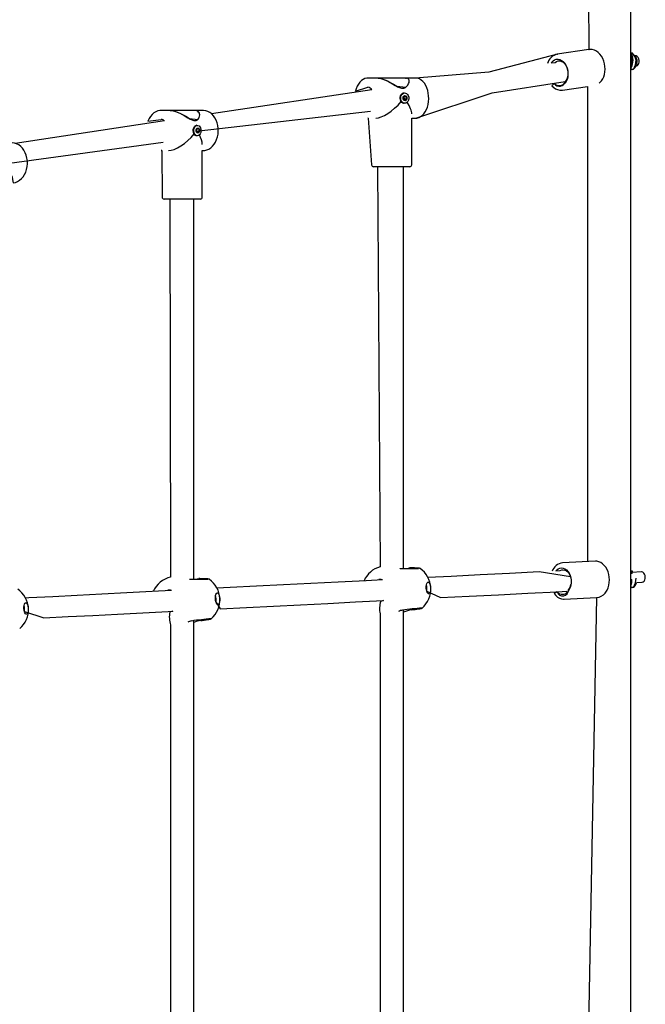
# Model space of a CAD drawing. Units: millimetres. Extents: x -4426 to 12367, y -8771 to 8476.
# Drawn here: x 7869 to 8352, y -1465 to -704 of the extents above; entities that cross this region are included whole.
import ezdxf

# ---------------------------------------------------------------- set-up
doc = ezdxf.new("R2010")
doc.units = ezdxf.units.MM

# ---------------------------------------------------------------- blocks, each defined once
blk = doc.blocks.new('T920')
at = {"color": 7, "linetype": 'Continuous'}
for p, q in [((8307.59, -586.93), (8308.72, -727.36)), ((8341.09, -746.93), (8341.09, -586.93)), ((8308.72, -727.36), (8284.25, -731.03)), ((8308.72, -727.36), (8309.02, -727.36)), ((8284.54, -731.03), (8231.57, -745)), ((8284.25, -731.03), (8284.54, -731.03)), ((8341.09, -730.07), (8342.2, -729.94)), ((8345.33, -735.52), (8345.33, -735.52)), ((8231.57, -745), (8174.82, -749.43)), ((8341.36, -741.27), (8341.09, -741.74)), ((8341.09, -742.3), (8343.13, -742.6)), ((8145.88, -749.43), (8138.05, -749.43)), ((8166.52, -749.52), (8146.29, -749.43)), ((8174.82, -749.43), (8167, -749.43)), ((8233.95, -760.82), (8290.45, -751.98)), ((8341.09, -1926.93), (8341.09, -746.93)), ((8141.01, -758.59), (8017.33, -777.14)), ((8160.29, -755.65), (8167.41, -756.45)), ((8288.4, -758.72), (8288.24, -758.71)), ((8288.4, -758.72), (8307.59, -755.85)), ((8307.59, -755.85), (8307.59, -1122.83)), ((8165.65, -764.16), (8165.66, -764.16)), ((8165.99, -766.2), (8165.75, -766.18)), ((8167.86, -765.69), (8165.98, -765.69)), ((8166.09, -760.93), (8166.09, -760.93)), ((8166.11, -763.68), (8167.45, -763.68)), ((8175, -780.39), (8233.95, -760.82)), ((7985.38, -774.43), (7978.47, -774.43)), ((8003.57, -774.52), (7985.74, -774.43)), ((8010.89, -774.43), (8003.99, -774.43)), ((8007.78, -790.14), (8140.01, -774.92)), ((8166.09, -768.93), (8166.09, -768.93)), ((7981.12, -782.57), (7865.66, -799.89)), ((8000.25, -780.65), (8006.8, -781.45)), ((8138.05, -780.43), (8138.39, -780.38)), ((8138.39, -780.38), (8138.05, -780.43)), ((8138.39, -780.38), (8140.94, -816.43)), ((8171.94, -780.43), (8174.82, -780.43)), ((8171.94, -816.43), (8171.94, -780.43)), ((8174.82, -780.43), (8175, -780.39)), ((8003.28, -788.71), (8003.28, -788.72)), ((8005.71, -789.16), (8005.71, -789.16)), ((8005.91, -785.93), (8005.91, -785.93)), ((8006.19, -788.61), (8007.29, -788.68)), ((8003.28, -791.13), (8003.28, -791.14)), ((8007.65, -790.69), (8005.76, -790.69)), ((8006.01, -791.2), (8005.79, -791.18)), ((8005.91, -793.93), (8005.91, -793.93)), ((7861.29, -815.14), (7980.02, -798.91)), ((7978.47, -805.43), (7978.98, -805.37)), ((7978.98, -805.37), (7978.47, -805.43)), ((7978.98, -805.37), (7979.18, -841.43)), ((8010.18, -805.43), (8010.89, -805.43)), ((8010.18, -841.43), (8010.18, -805.43)), ((8010.89, -805.43), (8011.08, -805.39)), ((8145.48, -817.93), (8142.44, -817.93)), ((8145.48, -817.93), (8147.44, -1126.8)), ((8170.44, -817.93), (8145.48, -817.93)), ((8165.44, -1128.04), (8165.44, -817.93)), ((7985.03, -842.93), (7980.68, -842.93)), ((7985.03, -842.93), (7985.68, -1134.72)), ((8008.68, -842.93), (7985.03, -842.93)), ((8003.68, -1136.36), (8003.68, -842.93)), ((8313.7, -1122.52), (8288.32, -1123.81)), ((8170.3, -1127.62), (8170.29, -1127.62)), ((8341.09, -1129.77), (8342.2, -1129.94)), ((8341.09, -1131.99), (8341.21, -1132.35)), ((8342.2, -1129.94), (8341.75, -1131.1)), ((8349.29, -1130.72), (8341.75, -1131.1)), ((8007.48, -1135.92), (8007.47, -1135.93)), ((8147.31, -1136.56), (8146.48, -1136.59)), ((8147.44, -1136.82), (8147.44, -1136.98)), ((8345.66, -1138.9), (8349.7, -1138.71)), ((8352.08, -1133.46), (8352.08, -1133.46)), ((8352.19, -1135.7), (8352.19, -1135.7)), ((7984.49, -1144.87), (7983.66, -1144.89)), ((7985.68, -1144.86), (7985.68, -1145.24)), ((8341.09, -1142.3), (8343.13, -1142.6)), ((8341.36, -1141.27), (8341.36, -1141.27)), ((8147.94, -1153.45), (8147.94, -1153.45)), ((8289.72, -1151.73), (8314.61, -1150.51)), ((8314.61, -1150.51), (8307.59, -1522.99)), ((7872.45, -1158.23), (7872.6, -1156.64)), ((7872.82, -1161.42), (7872.98, -1160.33)), ((7985.12, -1161.75), (7985.12, -1161.75)), ((7985.68, -1161.26), (7985.68, -1161.43)), ((8147.44, -1163.14), (8147.44, -1511.25)), ((8165.44, -1513.6), (8165.44, -1160.25)), ((8003.68, -1505.42), (8003.68, -1168.43)), ((7985.68, -1171.73), (7985.68, -1502.56))]:
    blk.add_line(p, q, dxfattribs=at)
at = {"color": 7, "linetype": 'Continuous', "flags": 128}
for points in [[(8317.78, -752.38), (8318.41, -751.64), (8319.4, -750.14), (8320.19, -748.44), (8320.76, -746.57), (8321.12, -744.57), (8321.24, -742.5), (8321.12, -740.41), (8320.77, -738.32), (8320.2, -736.31), (8319.41, -734.4), (8318.43, -732.64), (8317.26, -731.06), (8315.94, -729.72), (8314.48, -728.65), (8312.93, -727.87), (8311.34, -727.41), (8309.73, -727.28), (8309.02, -727.36)], [(8279.61, -737.8), (8279.95, -737.31), (8281, -736.19), (8282.2, -735.39), (8283.51, -734.94), (8284.89, -734.85), (8286.28, -735.14), (8287.64, -735.78), (8288.91, -736.75), (8290.05, -738.02), (8291.01, -739.55), (8291.77, -741.28), (8292.3, -743.14), (8292.57, -745.07), (8292.57, -746.99), (8292.32, -748.85), (8291.81, -750.57), (8291.06, -752.09), (8290.1, -753.36), (8290.1, -753.36)], [(8279.61, -737.8), (8282.7, -737.3), (8283.8, -736.6), (8285.01, -736.23), (8286.26, -736.21), (8287.52, -736.56), (8288.74, -737.24), (8289.85, -738.23), (8290.82, -739.5), (8291.6, -740.99), (8292.17, -742.63), (8292.5, -744.37), (8292.57, -746.13), (8292.4, -747.84), (8291.97, -749.42), (8291.31, -750.82), (8290.45, -751.98)], [(8343.17, -742.5), (8343.42, -742.36), (8344.3, -741.53), (8345.03, -740.46), (8345.56, -739.27), (8345.62, -739.08), (8345.81, -738.32), (8345.97, -736.93), (8345.88, -735.54), (8345.53, -734.22), (8344.91, -733.04), (8344.16, -732.18), (8343.49, -731.71)], [(8343.17, -742.5), (8345.34, -740.07), (8346.13, -739.72), (8346.78, -739.06), (8347.25, -738.14), (8347.48, -737.04), (8347.46, -735.86), (8347.19, -734.7), (8346.7, -733.67), (8346.02, -732.86), (8345.22, -732.34), (8344.37, -732.15), (8344.05, -732.17)], [(8343.13, -742.6), (8342.04, -743.04), (8341.09, -742.3)], [(8138.05, -749.43), (8137.17, -749.48), (8135.73, -749.82), (8134.34, -750.46), (8133.03, -751.38), (8131.82, -752.59), (8130.73, -754.05), (8129.78, -755.75), (8129.01, -757.63), (8128.43, -759.66), (8138.05, -756.43)], [(8145.88, -749.43), (8146.05, -749.43), (8147.02, -749.52), (8147.97, -749.71), (8148.82, -749.94), (8149.71, -750.24), (8150.86, -750.7), (8152.87, -751.63), (8154.48, -752.47), (8155.69, -753.16), (8156.93, -753.87), (8157.75, -754.35), (8159.07, -755.12), (8160.07, -755.67), (8160.91, -756.11), (8161.75, -756.51), (8163.17, -757.05), (8163.92, -757.23), (8165.22, -757.29), (8165.93, -757.17), (8166.58, -756.95), (8167.17, -756.63), (8167.72, -756.22), (8168.48, -755.46), (8168.95, -754.83), (8169.53, -753.73), (8169.83, -752.82), (8169.93, -752.17), (8169.92, -751.54), (8169.84, -751.15), (8169.61, -750.59), (8169.3, -750.19), (8168.87, -749.86), (8168.29, -749.6), (8167.82, -749.49), (8167, -749.43)], [(8146.29, -749.43), (8146.76, -749.45), (8148.13, -749.66), (8151.21, -750.69), (8153.28, -751.67), (8155.37, -752.8), (8157.84, -754.24), (8160.29, -755.65)], [(8167, -749.43), (8167.9, -749.6), (8166.52, -749.52)], [(8175, -780.39), (8175.97, -780.33), (8177.41, -779.93), (8178.79, -779.24), (8180.08, -778.26), (8181.27, -777.01), (8182.34, -775.5), (8183.25, -773.77), (8183.98, -771.85), (8184.53, -769.8), (8184.89, -767.65), (8185.04, -765.45), (8184.98, -763.23), (8184.72, -761.05), (8184.27, -758.95), (8183.61, -756.96), (8182.78, -755.13), (8181.76, -753.49), (8180.59, -752.08), (8179.28, -750.94), (8177.86, -750.11), (8176.37, -749.6), (8174.82, -749.43)], [(8317.78, -752.38), (8316.63, -753.43), (8317.78, -752.38)], [(8281.98, -753.62), (8280.18, -755.38), (8281.54, -756.65), (8283.02, -757.66), (8284.58, -758.36), (8286.19, -758.74), (8287.79, -758.79), (8288.24, -758.71)], [(8166.09, -768.93), (8166.04, -768.93), (8165.12, -768.73), (8164.29, -768.2), (8163.61, -767.37), (8163.16, -766.33), (8162.96, -765.17), (8163.05, -763.98), (8163.4, -762.88), (8163.99, -761.95)], [(8164.43, -761.95), (8165.21, -761.3), (8166.1, -760.96), (8167.04, -760.98), (8167.92, -761.35), (8168.69, -762.03), (8169.26, -762.98), (8169.59, -764.09), (8169.64, -765.28), (8169.42, -766.44), (8168.94, -767.46), (8168.25, -768.26), (8167.4, -768.76), (8166.48, -768.93), (8165.56, -768.73), (8164.72, -768.2), (8164.05, -767.37), (8163.59, -766.33), (8163.4, -765.17), (8163.48, -763.98), (8163.84, -762.88), (8164.43, -761.95)], [(8165.76, -763.51), (8166.26, -763.14), (8166.83, -763.03), (8167.39, -763.21), (8167.86, -763.65), (8168.16, -764.29), (8168.24, -765.02), (8168.1, -765.74), (8167.75, -766.34), (8167.25, -766.72), (8166.68, -766.82), (8166.12, -766.64), (8165.65, -766.2), (8165.35, -765.56), (8165.27, -764.83), (8165.41, -764.11), (8165.76, -763.51)], [(8165.69, -765.77), (8165.66, -765.86), (8165.65, -765.95), (8165.67, -766.05), (8165.71, -766.13), (8165.77, -766.19), (8165.84, -766.23), (8165.92, -766.23), (8165.99, -766.2)], [(8167.82, -764.08), (8167.85, -764), (8167.86, -763.9), (8167.84, -763.8), (8167.8, -763.72), (8167.74, -763.66), (8167.67, -763.63), (8167.59, -763.62), (8167.52, -763.65)], [(7978.47, -774.43), (7977.51, -774.48), (7975.87, -774.82), (7974.29, -775.45), (7972.79, -776.38), (7971.41, -777.59), (7970.16, -779.05), (7969.09, -780.74), (7968.2, -782.61), (7978.47, -781.43)], [(7985.38, -774.43), (7985.58, -774.43), (7986.68, -774.52), (7987.73, -774.71), (7988.66, -774.94), (7989.62, -775.24), (7990.84, -775.7), (7992.94, -776.63), (7994.57, -777.47), (7995.8, -778.16), (7997.02, -778.87), (7997.83, -779.35), (7999.11, -780.12), (8000.06, -780.67), (8000.86, -781.11), (8001.64, -781.51), (8002.96, -782.05), (8003.64, -782.23), (8004.79, -782.29), (8005.4, -782.17), (8005.95, -781.95), (8006.43, -781.63), (8006.88, -781.22), (8007.45, -780.46), (8007.77, -779.83), (8008.1, -778.73), (8008.18, -777.82), (8008.12, -777.17), (8007.93, -776.54), (8007.74, -776.15), (8007.33, -775.59), (8006.86, -775.19), (8006.28, -774.86), (8005.53, -774.6), (8004.96, -774.49), (8003.99, -774.43)], [(7985.74, -774.43), (7986.29, -774.45), (7987.83, -774.66), (7991.15, -775.69), (7993.3, -776.67), (7995.44, -777.8), (7997.88, -779.24), (8000.25, -780.65)], [(8011.08, -805.39), (8012.09, -805.34), (8013.73, -804.96), (8015.3, -804.28), (8016.78, -803.31), (8018.15, -802.07), (8019.37, -800.57), (8020.42, -798.86), (8021.27, -796.96), (8021.91, -794.91), (8022.33, -792.76), (8022.52, -790.56), (8022.47, -788.34), (8022.18, -786.15), (8021.66, -784.03), (8020.92, -782.04), (8019.97, -780.2), (8018.82, -778.55), (8017.5, -777.14), (8016.03, -776), (8014.45, -775.16), (8012.8, -774.63), (8011.23, -774.43), (8010.89, -774.43)], [(8008.17, -777.99), (8008.18, -778.04), (8008.17, -777.99)], [(8005.91, -793.93), (8005.87, -793.93), (8005.05, -793.73), (8004.32, -793.2), (8003.72, -792.37), (8003.32, -791.33), (8003.15, -790.17), (8003.23, -788.98), (8003.54, -787.88), (8004.06, -786.95)], [(8004.57, -786.95), (8005.25, -786.3), (8006.04, -785.96), (8006.86, -785.98), (8007.65, -786.35), (8008.32, -787.03), (8008.82, -787.98), (8009.11, -789.09), (8009.16, -790.28), (8008.97, -791.44), (8008.54, -792.46), (8007.93, -793.26), (8007.19, -793.76), (8006.37, -793.93), (8005.56, -793.73), (8004.83, -793.2), (8004.23, -792.37), (8003.83, -791.33), (8003.66, -790.17), (8003.73, -788.98), (8004.04, -787.88), (8004.57, -786.95)], [(8005.8, -788.51), (8006.24, -788.14), (8006.75, -788.03), (8007.24, -788.21), (8007.65, -788.65), (8007.92, -789.29), (8007.99, -790.02), (8007.86, -790.74), (8007.56, -791.34), (8007.12, -791.72), (8006.61, -791.82), (8006.12, -791.64), (8005.71, -791.2), (8005.45, -790.56), (8005.37, -789.83), (8005.5, -789.11), (8005.8, -788.51)], [(8005.52, -789.6), (8005.51, -789.53), (8005.5, -789.48)], [(8006.65, -788.32), (8006.61, -788.24), (8006.55, -788.19), (8006.49, -788.16), (8006.42, -788.17), (8006.36, -788.2), (8006.31, -788.26), (8006.27, -788.35), (8006.26, -788.44)], [(8007.62, -789.08), (8007.65, -789), (8007.66, -788.9), (8007.64, -788.8), (8007.6, -788.72), (8007.55, -788.66), (8007.49, -788.63), (8007.42, -788.62), (8007.36, -788.65)], [(8005.74, -790.77), (8005.71, -790.86), (8005.71, -790.95), (8005.72, -791.05), (8005.76, -791.13), (8005.81, -791.19), (8005.87, -791.23), (8005.94, -791.23), (8006.01, -791.2)], [(8006.71, -791.53), (8006.75, -791.61), (8006.81, -791.66), (8006.87, -791.69), (8006.94, -791.69), (8007, -791.65), (8007.05, -791.59), (8007.09, -791.5), (8007.1, -791.41)], [(7863.2, -825.04), (7864.25, -830.35), (7865.95, -829.97), (7867.59, -829.3), (7869.14, -828.33), (7870.56, -827.09), (7871.83, -825.6), (7872.93, -823.89), (7873.82, -821.99), (7874.5, -819.95), (7874.94, -817.8), (7875.13, -815.6), (7875.09, -813.38), (7874.79, -811.18), (7874.25, -809.07), (7873.48, -807.07), (7872.5, -805.23), (7871.31, -803.58), (7869.94, -802.17), (7868.42, -801.03), (7866.79, -800.18), (7865.09, -799.65), (7863.45, -799.43), (7863.04, -799.43)], [(8321.26, -1147.14), (8321.85, -1146.35), (8322.79, -1144.74), (8323.55, -1142.95), (8324.09, -1141.01), (8324.42, -1138.97), (8324.52, -1136.87), (8324.39, -1134.77), (8324.04, -1132.7), (8323.48, -1130.71), (8322.7, -1128.85), (8321.73, -1127.16), (8320.58, -1125.68), (8319.27, -1124.44), (8317.84, -1123.49), (8316.33, -1122.85), (8314.78, -1122.54), (8313.7, -1122.52)], [(8178.32, -1128.15), (8178.17, -1128.07), (8178, -1128), (8177.84, -1127.95), (8177.61, -1127.91), (8177.2, -1127.87), (8176.46, -1127.81), (8175.41, -1127.76), (8174.15, -1127.71), (8172.68, -1127.67), (8171.06, -1127.63), (8170.29, -1127.62)], [(8294.52, -1134.48), (8270.3, -1130.73), (8247.45, -1131.89), (8224.83, -1133.04), (8202.43, -1134.18), (8184.28, -1135.11)], [(8283.25, -1129.93), (8283.81, -1129.32), (8284.96, -1128.4), (8286.23, -1127.82), (8287.56, -1127.6), (8288.9, -1127.75), (8290.2, -1128.27), (8291.43, -1129.14), (8292.53, -1130.31), (8293.46, -1131.77), (8294.2, -1133.44), (8294.7, -1135.27), (8294.97, -1137.19), (8294.98, -1139.13), (8294.74, -1141.03), (8294.25, -1142.82), (8293.53, -1144.42), (8292.61, -1145.79), (8292.61, -1145.79)], [(8283.25, -1129.93), (8286.59, -1129.66), (8287.75, -1129.18), (8288.96, -1129.05), (8290.17, -1129.27), (8291.34, -1129.85), (8292.42, -1130.75), (8293.35, -1131.93), (8294.11, -1133.36), (8294.52, -1134.48)], [(8341.09, -1129.77), (8341.86, -1131.34), (8342.14, -1131.97)], [(8349.7, -1138.71), (8349.8, -1138.7), (8350.59, -1138.44), (8351.29, -1137.85), (8351.83, -1136.98), (8352.16, -1135.91), (8352.25, -1134.73), (8352.1, -1133.55), (8351.72, -1132.48), (8351.14, -1131.6), (8350.41, -1131), (8349.61, -1130.73), (8349.29, -1130.72)], [(8015.51, -1136.45), (8015.35, -1136.37), (8015.18, -1136.3), (8015.02, -1136.26), (8014.8, -1136.22), (8014.38, -1136.17), (8013.65, -1136.12), (8012.59, -1136.06), (8011.33, -1136.02), (8009.86, -1135.97), (8008.25, -1135.94), (8007.47, -1135.93)], [(8149.3, -1136.89), (8136.61, -1137.53), (8115.13, -1138.63), (8093.89, -1139.71), (8072.89, -1140.78), (8052.12, -1141.84), (8031.6, -1142.89), (8021.46, -1143.41)], [(8183.16, -1143.21), (8183.16, -1141.94), (8183.3, -1140.76), (8183.55, -1139.78), (8183.91, -1139.07), (8184.34, -1138.69), (8184.81, -1138.66), (8185.27, -1139), (8185.7, -1139.67), (8186.05, -1140.62), (8186.3, -1141.77), (8186.43, -1143.04), (8186.43, -1144.31), (8186.3, -1145.48), (8186.04, -1146.46), (8185.68, -1147.17), (8185.25, -1147.56), (8184.79, -1147.58), (8184.32, -1147.25), (8183.89, -1146.57), (8183.54, -1145.62), (8183.29, -1144.47), (8183.16, -1143.21)], [(8341.63, -1136.48), (8341.43, -1137.85), (8341.09, -1139.16)], [(7986.52, -1145.19), (7971.5, -1145.96), (7951.96, -1146.96), (7932.67, -1147.95), (7913.64, -1148.92), (7894.86, -1149.88), (7876.34, -1150.83), (7873.58, -1150.97)], [(8020.34, -1151.51), (8020.34, -1150.24), (8020.48, -1149.07), (8020.73, -1148.09), (8021.09, -1147.37), (8021.52, -1146.99), (8021.99, -1146.97), (8022.45, -1147.3), (8022.88, -1147.97), (8023.23, -1148.92), (8023.49, -1150.08), (8023.62, -1151.34), (8023.61, -1152.61), (8023.48, -1153.78), (8023.22, -1154.77), (8022.86, -1155.48), (8022.43, -1155.86), (8021.97, -1155.89), (8021.5, -1155.55), (8021.07, -1154.88), (8020.72, -1153.93), (8020.47, -1152.77), (8020.34, -1151.51)], [(8183.67, -1143.17), (8183.54, -1141.91), (8183.28, -1140.84)], [(8183.52, -1145.54), (8183.67, -1144.44), (8183.67, -1143.17)], [(8183.52, -1145.54), (8194, -1150.63), (8216.31, -1149.5), (8238.83, -1148.35), (8261.59, -1147.19), (8284.56, -1146.03), (8291.6, -1145.67)], [(8284.08, -1146.19), (8281.99, -1147.53), (8283.19, -1148.95), (8284.53, -1150.12), (8285.98, -1150.99), (8287.51, -1151.55), (8289.06, -1151.77), (8289.72, -1151.73)], [(8343.13, -1142.6), (8342.04, -1143.04), (8341.09, -1142.3)], [(7872.46, -1159.08), (7872.47, -1157.81), (7872.6, -1156.64), (7872.86, -1155.65), (7873.22, -1154.94), (7873.65, -1154.56), (7874.11, -1154.53), (7874.58, -1154.87), (7875, -1155.54), (7875.36, -1156.49), (7875.61, -1157.65), (7875.74, -1158.91), (7875.74, -1160.18), (7875.6, -1161.35), (7875.34, -1162.34), (7874.99, -1163.05), (7874.56, -1163.43), (7874.09, -1163.46), (7873.62, -1163.12), (7873.2, -1162.45), (7872.84, -1161.5), (7872.59, -1160.34), (7872.46, -1159.08)], [(8020.33, -1150.66), (8020.73, -1150.22), (8020.48, -1149.07)], [(8020.7, -1153.85), (8020.85, -1152.75), (8020.86, -1152.62)], [(8020.7, -1153.85), (8023.95, -1159.3), (8044.38, -1158.26), (8065.04, -1157.2), (8085.95, -1156.14), (8107.09, -1155.06), (8128.47, -1153.97), (8150.05, -1152.87)], [(8147.94, -1153.45), (8148.44, -1153.36), (8148.46, -1153.35)], [(8150.05, -1152.87), (8149.37, -1153.07), (8148.4, -1153.35)], [(7872.82, -1161.42), (7887.95, -1166.26), (7906.62, -1165.3), (7925.55, -1164.33), (7944.73, -1163.35), (7964.16, -1162.36), (7983.85, -1161.35), (7987.33, -1161.17)], [(7985.12, -1161.75), (7985.62, -1161.67), (7985.64, -1161.66)], [(7987.33, -1161.17), (7986.55, -1161.38), (7985.58, -1161.66)], [(8171.91, -1159.96), (8172.96, -1159.84), (8174.53, -1159.65), (8175.94, -1159.46), (8177.15, -1159.3), (8178.11, -1159.15), (8178.83, -1159.03), (8179.4, -1158.89), (8179.64, -1158.79), (8179.88, -1158.63)], [(8009.09, -1168.27), (8010.14, -1168.15), (8011.71, -1167.95), (8013.13, -1167.77), (8014.33, -1167.6), (8015.3, -1167.46), (8016.01, -1167.34), (8016.58, -1167.2), (8016.82, -1167.09), (8017.06, -1166.93)]]:
    blk.add_lwpolyline(points, dxfattribs=at)
at = {"color": 7, "linetype": 'Continuous'}
for centre, radius, start, end in [((8286.16, -740.62), 9.73, 99.60235, 165.73079), ((8332.03, -735.9), 10.77, 330.066, 32.77225), ((8330.95, -736.94), 11.28, 337.39311, 26.0305), ((8329.64, -740.66), 16.51, 18.15221, 40.49522), ((8328.02, -734.02), 17.37, 330.3759, 355.03902), ((8285.87, -751.04), 4.67, 213.4929, 348.40464), ((8137.2, -760.71), 4.37, 29.08975, 78.73816), ((8285.91, -749.4), 5.76, 227.00764, 316.68984), ((8166.78, -764.84), 4.01, 133.96646, 223.31561), ((8166.14, -763.68), 2.76, 91.08803, 141.21049), ((8165.71, -764.47), 0.313, 100.30024, 231.21812), ((8165.36, -764.88), 0.219, 357.1551, 47.58466), ((8167.44, -764.93), 1.86, 178.69296, 200.23859), ((8165.65, -764.01), 0.149, 269.30946, 335.27976), ((8165.46, -765.66), 0.248, 333.92967, 20.29958), ((8164.42, -765.61), 1.44, 336.9251, 353.45385), ((8166.97, -764.69), 1.33, 125.58899, 152.48729), ((8165.99, -765.84), 0.15, 92.74009, 155.12753), ((8166.18, -764.19), 0.248, 153.92967, 200.29958), ((8164.2, -764.92), 1.86, 358.69296, 20.23859), ((8165.75, -763.78), 0.372, 304.00861, 15.5861), ((8165.92, -765.38), 0.318, 281.41874, 48.54449), ((8166.06, -766.3), 0.128, 50.52835, 123.70587), ((8166.28, -764.98), 0.219, 177.1551, 227.58466), ((8166.77, -765.42), 1.01, 231.25548, 263.71218), ((8166.07, -763.44), 0.21, 307.78166, 359.65673), ((8166.5, -763.4), 0.23, 19.54027, 190.92752), ((8166.64, -766.58), 0.161, 18.37187, 80.77415), ((8166.87, -763.27), 0.161, 198.37187, 260.77415), ((8167.01, -766.45), 0.23, 199.54027, 10.92752), ((8166.74, -764.43), 1.01, 51.25548, 83.71218), ((8167.44, -766.41), 0.21, 127.78166, 179.65673), ((8166.54, -765.16), 1.33, 305.58899, 332.48729), ((8167.45, -763.55), 0.128, 230.52835, 303.70587), ((8167.86, -765.84), 0.149, 89.30946, 155.27976), ((8168.05, -764.19), 0.248, 153.92967, 200.29958), ((8166.07, -764.92), 1.86, 358.69296, 20.23859), ((8167.8, -765.38), 0.313, 280.30024, 51.21812), ((8168.15, -764.98), 0.219, 177.1551, 227.58466), ((8004.61, -777.93), 3.56, 359.11232, 106.94577), ((8165.88, -767.47), 1.48, 226.26809, 278.10285), ((7977.97, -786.24), 4.84, 49.3261, 84.0414), ((8137.08, -772.27), 8.21, 276.75814, 279.17377), ((8007.82, -789.97), 4.71, 164.45045, 207.45151), ((8005.99, -788.24), 2.32, 91.98458, 146.25148), ((8005.8, -789.47), 0.324, 106.76777, 228.01279), ((8005.41, -789.87), 0.234, 356.8413, 43.03596), ((8007.73, -789.93), 2.08, 178.79757, 197.9231), ((8005.29, -790.39), 0.411, 358.59784, 22.39245), ((8005.71, -789.03), 0.131, 271.05924, 340.22663), ((8005.48, -790.66), 0.278, 336.91489, 17.99763), ((8007.01, -789.61), 1.3, 129.45015, 155.70438), ((8006.04, -788.45), 0.221, 312.42966, 0.52693), ((8006.79, -788.29), 0.148, 194.2873, 257.66621), ((8006.65, -789.26), 0.837, 47.16607, 82.45795), ((8007.29, -788.57), 0.103, 225.80303, 307.65717), ((8007.88, -789.19), 0.278, 156.91489, 197.99763), ((8005.63, -789.92), 2.08, 358.79757, 17.9231), ((8007.56, -790.38), 0.324, 286.76777, 48.01279), ((8007.95, -789.98), 0.234, 176.8413, 223.03596), ((8005.46, -792.11), 1.83, 181.15068, 283.79457), ((8006.07, -791.28), 0.103, 45.80303, 127.65717), ((8006.71, -790.59), 0.837, 227.16607, 262.45795), ((8006.57, -791.57), 0.148, 14.2873, 77.66621), ((8007.32, -791.41), 0.221, 132.42966, 180.52693), ((8006.35, -790.24), 1.3, 309.45015, 335.70438), ((8007.66, -790.82), 0.131, 91.05924, 160.22663), ((7977.69, -795.52), 9.94, 274.55467, 277.46449), ((8142.44, -816.43), 1.5, 180, 270), ((8170.44, -816.43), 1.5, 270, 0), ((7980.68, -841.43), 1.5, 180, 270), ((8008.68, -841.43), 1.5, 270, 0), ((8289.38, -1133.28), 9.54, 96.34817, 161.25888), ((8152.72, -1145.31), 19.25, 105.92521, 156.38412), ((8156.28, -1125.2), 7.35, 337.63854, 337.80702), ((8170.16, -924.83), 203.29, 268.00224, 271.98721), ((8166.22, -1108.93), 19.13, 267.65603, 282.32517), ((8167.39, -1143.99), 19.25, 2.86241, 55.37863), ((7989.95, -1153.49), 19.25, 102.81913, 156.79854), ((7993.53, -1133.54), 7.27, 337.6376, 337.80796), ((8007.34, -933.13), 203.29, 268.00224, 271.98721), ((8003.8, -1120.76), 15.6, 269.57916, 283.66539), ((8004.57, -1152.29), 19.25, 2.86241, 55.37863), ((8147.74, -1140.2), 3.66, 64.75532, 96.86204), ((8330.19, -1138.25), 11.57, 344.88594, 8.84205), ((8328.02, -1134.02), 17.37, 330.3759, 355.03902), ((8340.02, -1137.75), 5.76, 302.63577, 348.46693), ((8347.27, -1134.83), 5, 349.9691, 15.84942), ((7856.69, -1159.86), 19.25, 2.86241, 55.37863), ((7984.95, -1148.5), 3.66, 64.6416, 97.30233), ((8167.39, -1143.98), 19.25, 310.4443, 2.84379), ((8178.41, -1143.44), 4.86, 352.84793, 12.83816), ((8182.57, -1143.82), 0.693, 340.84528, 30.06061), ((8173.95, -1143.66), 9.75, 348.86421, 16.82189), ((8288.42, -1144.65), 4.6, 199.54009, 0.99108), ((8288.18, -1142.54), 5.49, 221.64713, 323.724), ((8285.67, -1138.86), 9.3, 322.1037, 349.67118), ((8314.29, -1141.63), 8.88, 272.07078, 321.65467), ((8004.57, -1152.28), 19.25, 310.4443, 2.84379), ((8015.59, -1151.74), 4.86, 352.8474, 12.8387), ((8019.76, -1152.12), 0.693, 340.85515, 30.0337), ((8011.13, -1151.97), 9.75, 348.86418, 16.82192), ((8166.29, -1159.26), 19.25, 162.42371, 191.61583), ((7856.69, -1159.85), 19.25, 310.4443, 2.84379), ((7867.71, -1159.31), 4.86, 352.84746, 12.83864), ((7871.88, -1159.69), 0.693, 340.84904, 30.0478), ((7863.26, -1159.53), 9.75, 348.86378, 16.82232), ((8003.96, -1165.7), 19.25, 168.17251, 198.25529), ((8165.2, -1167.18), 6.86, 94.23601, 121.01657), ((8197.49, -1383.12), 225.18, 94.4867, 98.37378), ((8175.11, -1182.82), 23.08, 97.98312, 114.79041), ((8002.37, -1175.41), 6.78, 94.11369, 120.09432), ((8034.67, -1391.43), 225.18, 94.4867, 98.37378), ((8011.69, -1188.22), 20.12, 97.43629, 113.46902)]:
    blk.add_arc(centre, radius, start, end, dxfattribs=at)
for centre, major_axis, ratio, start_param, end_param in [((8156.44, -764.93), (14.63, 14.63), 0.349356, 3.477694, 4.875684), ((8156.44, -764.93), (14.63, -14.63), 0.349356, 0.336101, 1.026055), ((7994.68, -789.93), (14.25, 14.25), 0.428553, 3.546469, 4.944459), ((7994.68, -789.93), (14.25, -14.25), 0.428553, 0.404876, 0.949363)]:
    blk.add_ellipse(centre, major_axis=major_axis, ratio=ratio, start_param=start_param, end_param=end_param, dxfattribs=at)

msp = doc.modelspace()

# ---------------------------------------------------------------- block references
msp.add_blockref('T920', (0, 0))

doc.saveas('drawing.dxf')
